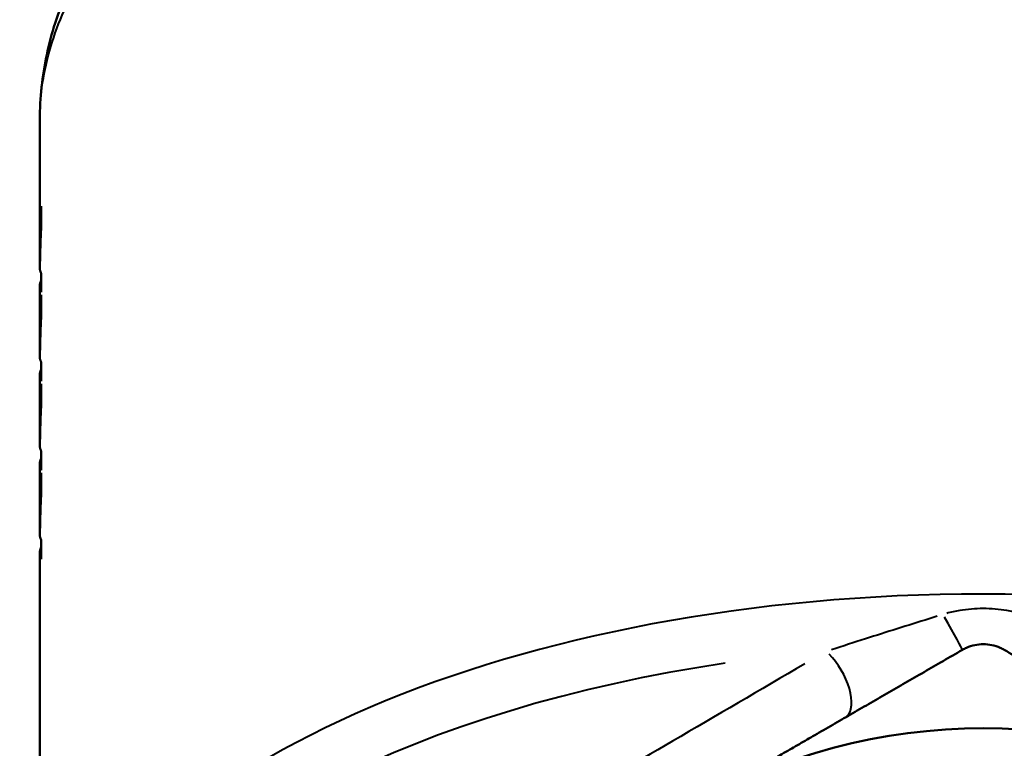
# Model space of a CAD drawing. Units: millimetres. Extents: x 0 to 630, y 0 to 446.
# Drawn here: x 301 to 348, y 244 to 279 of the extents above; entities that cross this region are included whole.
import ezdxf

# ---------------------------------------------------------------- set-up
doc = ezdxf.new("R2010")
doc.units = ezdxf.units.MM
doc.header["$LTSCALE"] = 1.5
doc.layers.add('Visible Edges(Frese)', color=7, linetype='Continuous', lineweight=50)
doc.layers.add('Visible Tangent Edges(Frese)', color=7, linetype='Continuous', lineweight=40)

msp = doc.modelspace()

# ---------------------------------------------------------------- linework, layer by layer
at = {"layer": 'Visible Edges(Frese)'}
for p, q in [((301.918, 266.857), (301.918, 273.774)), ((301.99, 269.656), (301.99, 268.741)), ((301.923, 266.742), (301.918, 266.742)), ((301.99, 266.445), (301.99, 265.544)), ((301.99, 265.84), (301.918, 265.84)), ((301.918, 262.62), (301.918, 265.83)), ((301.99, 265.921), (301.925, 265.92)), ((301.99, 265.419), (301.99, 264.504)), ((301.923, 262.505), (301.918, 262.505)), ((301.99, 262.208), (301.99, 261.307)), ((301.99, 261.603), (301.918, 261.603)), ((301.918, 258.383), (301.918, 261.593)), ((301.99, 261.684), (301.925, 261.683)), ((301.99, 261.182), (301.99, 260.267)), ((301.923, 258.268), (301.918, 258.268)), ((301.99, 257.971), (301.99, 257.07)), ((301.99, 257.366), (301.918, 257.366)), ((301.918, 254.146), (301.918, 257.356)), ((301.99, 257.447), (301.925, 257.446)), ((301.99, 256.945), (301.99, 256.03)), ((301.923, 254.031), (301.918, 254.031)), ((301.99, 253.734), (301.99, 252.833)), ((301.99, 253.129), (301.918, 253.129)), ((301.918, 228.666), (301.918, 253.119)), ((301.99, 253.21), (301.925, 253.209))]:
    msp.add_line(p, q, dxfattribs=at)
msp.add_arc((346.918, 216.894), 27.875, 60, 120, dxfattribs=at)
for points, knots in [([(308.853, 287.974), (308.043, 287.116), (307.281, 286.254), (305.877, 284.498), (305.234, 283.601), (304.095, 281.759), (303.601, 280.815), (302.788, 278.879), (302.467, 277.882), (302.032, 275.846), (301.918, 274.809), (301.918, 273.774)], [-4.906235, -4.906235, -4.906235, -4.906235, -4.463728, -4.463728, -4.02122, -4.02122, -3.578713, -3.578713, -3.136206, -3.136206, -2.693699, -2.693699, -2.693699, -2.693699]), ([(301.918, 266.742), (301.918, 266.823), (301.918, 266.904), (301.918, 266.985), (301.919, 267.066), (301.919, 267.147), (301.919, 267.228), (301.92, 267.269), (301.92, 267.309), (301.92, 267.35), (301.921, 267.431), (301.922, 267.511), (301.923, 267.592), (301.924, 267.633), (301.924, 267.673), (301.925, 267.714), (301.926, 267.795), (301.928, 267.876), (301.929, 267.957), (301.93, 267.997), (301.931, 268.038), (301.932, 268.078), (301.934, 268.159), (301.936, 268.24), (301.938, 268.321), (301.939, 268.361), (301.94, 268.402), (301.941, 268.442), (301.943, 268.523), (301.946, 268.604), (301.949, 268.685), (301.95, 268.726), (301.951, 268.766), (301.953, 268.807), (301.957, 268.928), (301.962, 269.049), (301.967, 269.171), (301.974, 269.333), (301.981, 269.494), (301.99, 269.656)], [0, 0, 0, 0, 0.0268265, 0.0268265, 0.0268265, 0.0536529, 0.0536529, 0.0536529, 0.0670662, 0.0670662, 0.0670662, 0.0938926, 0.0938926, 0.0938926, 0.1073059, 0.1073059, 0.1073059, 0.1341323, 0.1341323, 0.1341323, 0.1475456, 0.1475456, 0.1475456, 0.174372, 0.174372, 0.174372, 0.1877853, 0.1877853, 0.1877853, 0.2146117, 0.2146117, 0.2146117, 0.228025, 0.228025, 0.228025, 0.2682647, 0.2682647, 0.2682647, 0.3219176, 0.3219176, 0.3219176, 0.3219176]), ([(301.99, 268.741), (301.987, 268.695), (301.985, 268.648), (301.982, 268.601), (301.98, 268.554), (301.978, 268.507), (301.976, 268.46), (301.972, 268.39), (301.969, 268.319), (301.966, 268.249), (301.965, 268.225), (301.964, 268.202), (301.963, 268.178), (301.961, 268.132), (301.959, 268.085), (301.958, 268.038), (301.957, 268.014), (301.956, 267.991), (301.955, 267.967), (301.953, 267.92), (301.951, 267.873), (301.95, 267.827), (301.949, 267.803), (301.948, 267.78), (301.947, 267.756), (301.946, 267.709), (301.944, 267.662), (301.943, 267.615), (301.942, 267.592), (301.941, 267.568), (301.941, 267.545), (301.939, 267.475), (301.937, 267.404), (301.935, 267.334), (301.933, 267.24), (301.93, 267.146), (301.929, 267.052)], [0, 0, 0, 0, 0.0157102, 0.0157102, 0.0157102, 0.0314203, 0.0314203, 0.0314203, 0.0549856, 0.0549856, 0.0549856, 0.0628407, 0.0628407, 0.0628407, 0.0785508, 0.0785508, 0.0785508, 0.0864059, 0.0864059, 0.0864059, 0.1021161, 0.1021161, 0.1021161, 0.1099711, 0.1099711, 0.1099711, 0.1256813, 0.1256813, 0.1256813, 0.1335364, 0.1335364, 0.1335364, 0.1571016, 0.1571016, 0.1571016, 0.188522, 0.188522, 0.188522, 0.188522]), ([(301.929, 267.052), (301.928, 267.013), (301.927, 266.973), (301.926, 266.934), (301.926, 266.929), (301.926, 266.923), (301.926, 266.917), (301.926, 266.906), (301.926, 266.895), (301.925, 266.884), (301.925, 266.878), (301.925, 266.872), (301.925, 266.867), (301.925, 266.855), (301.925, 266.844), (301.925, 266.833), (301.925, 266.827), (301.924, 266.822), (301.924, 266.816), (301.924, 266.805), (301.924, 266.794), (301.924, 266.782), (301.924, 266.777), (301.924, 266.771), (301.924, 266.766), (301.923, 266.749), (301.923, 266.732), (301.923, 266.715), (301.923, 266.692), (301.922, 266.67), (301.922, 266.648)], [0, 0, 0, 0, 0.01329574, 0.01329574, 0.01329574, 0.01519513, 0.01519513, 0.01519513, 0.01899391, 0.01899391, 0.01899391, 0.0208933, 0.0208933, 0.0208933, 0.02469208, 0.02469208, 0.02469208, 0.02659147, 0.02659147, 0.02659147, 0.03039026, 0.03039026, 0.03039026, 0.03228965, 0.03228965, 0.03228965, 0.03798782, 0.03798782, 0.03798782, 0.04558539, 0.04558539, 0.04558539, 0.04558539]), ([(301.922, 266.648), (301.923, 266.642), (301.923, 266.636), (301.924, 266.631), (301.925, 266.625), (301.926, 266.619), (301.927, 266.614), (301.929, 266.605), (301.931, 266.597), (301.933, 266.589), (301.934, 266.586), (301.934, 266.583), (301.935, 266.58), (301.937, 266.575), (301.938, 266.569), (301.94, 266.563), (301.941, 266.561), (301.942, 266.558), (301.942, 266.555), (301.944, 266.549), (301.946, 266.544), (301.948, 266.538), (301.949, 266.535), (301.95, 266.532), (301.951, 266.53), (301.953, 266.524), (301.955, 266.518), (301.958, 266.513), (301.959, 266.51), (301.96, 266.507), (301.961, 266.504), (301.965, 266.496), (301.969, 266.487), (301.973, 266.479), (301.978, 266.468), (301.984, 266.456), (301.99, 266.445)], [0, 0, 0, 0, 0.019833, 0.019833, 0.019833, 0.039666, 0.039666, 0.039666, 0.0694156, 0.0694156, 0.0694156, 0.0793321, 0.0793321, 0.0793321, 0.0991651, 0.0991651, 0.0991651, 0.1090816, 0.1090816, 0.1090816, 0.1289146, 0.1289146, 0.1289146, 0.1388311, 0.1388311, 0.1388311, 0.1586641, 0.1586641, 0.1586641, 0.1685806, 0.1685806, 0.1685806, 0.1983302, 0.1983302, 0.1983302, 0.2379962, 0.2379962, 0.2379962, 0.2379962]), ([(301.99, 265.544), (301.986, 265.552), (301.982, 265.561), (301.978, 265.569), (301.974, 265.577), (301.971, 265.585), (301.967, 265.594), (301.965, 265.598), (301.964, 265.602), (301.962, 265.606), (301.959, 265.614), (301.956, 265.622), (301.953, 265.631), (301.952, 265.635), (301.95, 265.639), (301.949, 265.643), (301.946, 265.651), (301.944, 265.659), (301.941, 265.668), (301.94, 265.672), (301.939, 265.676), (301.938, 265.68), (301.936, 265.688), (301.934, 265.696), (301.932, 265.705), (301.931, 265.709), (301.93, 265.713), (301.929, 265.717), (301.928, 265.725), (301.926, 265.733), (301.925, 265.742), (301.924, 265.746), (301.924, 265.75), (301.923, 265.754), (301.922, 265.766), (301.92, 265.779), (301.92, 265.791), (301.918, 265.807), (301.918, 265.824), (301.918, 265.84)], [0, 0, 0, 0, 0.0267939, 0.0267939, 0.0267939, 0.0535879, 0.0535879, 0.0535879, 0.0669849, 0.0669849, 0.0669849, 0.0937788, 0.0937788, 0.0937788, 0.1071758, 0.1071758, 0.1071758, 0.1339697, 0.1339697, 0.1339697, 0.1473667, 0.1473667, 0.1473667, 0.1741607, 0.1741607, 0.1741607, 0.1875576, 0.1875576, 0.1875576, 0.2143516, 0.2143516, 0.2143516, 0.2277486, 0.2277486, 0.2277486, 0.2679395, 0.2679395, 0.2679395, 0.3215274, 0.3215274, 0.3215274, 0.3215274]), ([(301.925, 265.92), (301.926, 265.924), (301.926, 265.928), (301.927, 265.932), (301.927, 265.933), (301.927, 265.934), (301.927, 265.935), (301.928, 265.937), (301.928, 265.938), (301.928, 265.94), (301.929, 265.941), (301.929, 265.942), (301.929, 265.943), (301.929, 265.945), (301.93, 265.946), (301.93, 265.948), (301.93, 265.949), (301.93, 265.95), (301.93, 265.951), (301.931, 265.952), (301.931, 265.954), (301.931, 265.956), (301.932, 265.957), (301.932, 265.957), (301.932, 265.958), (301.932, 265.96), (301.933, 265.962), (301.933, 265.963), (301.933, 265.964), (301.934, 265.965), (301.934, 265.965), (301.934, 265.968), (301.935, 265.97), (301.935, 265.972), (301.936, 265.975), (301.937, 265.978), (301.938, 265.981)], [0, 0, 0, 0, 0.166667, 0.166667, 0.166667, 0.208333, 0.208333, 0.208333, 0.291667, 0.291667, 0.291667, 0.333333, 0.333333, 0.333333, 0.416667, 0.416667, 0.416667, 0.458333, 0.458333, 0.458333, 0.541667, 0.541667, 0.541667, 0.583333, 0.583333, 0.583333, 0.666667, 0.666667, 0.666667, 0.708333, 0.708333, 0.708333, 0.833333, 0.833333, 0.833333, 1, 1, 1, 1]), ([(301.926, 265.84), (301.926, 265.84), (301.926, 265.841), (301.926, 265.841), (301.926, 265.869), (301.925, 265.895), (301.925, 265.92)], [0.8319855, 0.8319855, 0.8319855, 0.8319855, 0.8333333, 0.8333333, 0.8333333, 1, 1, 1, 1]), ([(301.938, 265.981), (301.939, 265.985), (301.94, 265.989), (301.941, 265.992), (301.942, 265.996), (301.943, 266), (301.944, 266.004), (301.946, 266.01), (301.948, 266.015), (301.95, 266.021), (301.95, 266.023), (301.951, 266.025), (301.952, 266.027), (301.953, 266.03), (301.954, 266.034), (301.956, 266.038), (301.956, 266.04), (301.957, 266.042), (301.958, 266.044), (301.959, 266.048), (301.96, 266.051), (301.962, 266.055), (301.963, 266.057), (301.963, 266.059), (301.964, 266.061), (301.966, 266.065), (301.967, 266.068), (301.969, 266.072), (301.97, 266.074), (301.97, 266.076), (301.971, 266.078), (301.974, 266.084), (301.976, 266.089), (301.979, 266.095), (301.982, 266.103), (301.986, 266.11), (301.99, 266.118)], [0, 0, 0, 0, 0.0123115, 0.0123115, 0.0123115, 0.0246231, 0.0246231, 0.0246231, 0.0430904, 0.0430904, 0.0430904, 0.0492462, 0.0492462, 0.0492462, 0.0615577, 0.0615577, 0.0615577, 0.0677135, 0.0677135, 0.0677135, 0.0800251, 0.0800251, 0.0800251, 0.0861808, 0.0861808, 0.0861808, 0.0984924, 0.0984924, 0.0984924, 0.1046482, 0.1046482, 0.1046482, 0.1231155, 0.1231155, 0.1231155, 0.1477386, 0.1477386, 0.1477386, 0.1477386]), ([(301.918, 262.505), (301.918, 262.586), (301.918, 262.667), (301.918, 262.748), (301.919, 262.829), (301.919, 262.91), (301.919, 262.991), (301.92, 263.032), (301.92, 263.072), (301.92, 263.113), (301.921, 263.193), (301.922, 263.274), (301.923, 263.355), (301.924, 263.396), (301.924, 263.436), (301.925, 263.477), (301.926, 263.558), (301.928, 263.639), (301.929, 263.72), (301.93, 263.76), (301.931, 263.801), (301.932, 263.841), (301.934, 263.922), (301.936, 264.003), (301.938, 264.084), (301.939, 264.124), (301.94, 264.165), (301.941, 264.205), (301.943, 264.286), (301.946, 264.367), (301.949, 264.448), (301.95, 264.489), (301.951, 264.529), (301.953, 264.57), (301.957, 264.691), (301.962, 264.812), (301.967, 264.934), (301.974, 265.096), (301.981, 265.257), (301.99, 265.419)], [0, 0, 0, 0, 0.0268265, 0.0268265, 0.0268265, 0.0536529, 0.0536529, 0.0536529, 0.0670662, 0.0670662, 0.0670662, 0.0938926, 0.0938926, 0.0938926, 0.1073059, 0.1073059, 0.1073059, 0.1341323, 0.1341323, 0.1341323, 0.1475456, 0.1475456, 0.1475456, 0.174372, 0.174372, 0.174372, 0.1877853, 0.1877853, 0.1877853, 0.2146117, 0.2146117, 0.2146117, 0.228025, 0.228025, 0.228025, 0.2682647, 0.2682647, 0.2682647, 0.3219176, 0.3219176, 0.3219176, 0.3219176]), ([(301.99, 264.504), (301.987, 264.457), (301.985, 264.411), (301.982, 264.364), (301.98, 264.317), (301.978, 264.27), (301.976, 264.223), (301.972, 264.153), (301.969, 264.082), (301.966, 264.012), (301.965, 263.988), (301.964, 263.965), (301.963, 263.941), (301.961, 263.894), (301.959, 263.848), (301.958, 263.801), (301.957, 263.777), (301.956, 263.754), (301.955, 263.73), (301.953, 263.683), (301.951, 263.636), (301.95, 263.589), (301.949, 263.566), (301.948, 263.543), (301.947, 263.519), (301.946, 263.472), (301.944, 263.425), (301.943, 263.378), (301.942, 263.355), (301.941, 263.331), (301.941, 263.308), (301.939, 263.261), (301.938, 263.214), (301.937, 263.167), (301.936, 263.144), (301.936, 263.12), (301.935, 263.097), (301.934, 263.05), (301.933, 263.003), (301.932, 262.956), (301.931, 262.909), (301.93, 262.862), (301.929, 262.815)], [0, 0, 0, 0, 0.0157102, 0.0157102, 0.0157102, 0.0314203, 0.0314203, 0.0314203, 0.0549856, 0.0549856, 0.0549856, 0.0628407, 0.0628407, 0.0628407, 0.0785508, 0.0785508, 0.0785508, 0.0864059, 0.0864059, 0.0864059, 0.1021161, 0.1021161, 0.1021161, 0.1099711, 0.1099711, 0.1099711, 0.1256813, 0.1256813, 0.1256813, 0.1335364, 0.1335364, 0.1335364, 0.1492466, 0.1492466, 0.1492466, 0.1571016, 0.1571016, 0.1571016, 0.1728118, 0.1728118, 0.1728118, 0.188522, 0.188522, 0.188522, 0.188522]), ([(301.929, 262.815), (301.928, 262.776), (301.927, 262.736), (301.926, 262.697), (301.926, 262.691), (301.926, 262.686), (301.926, 262.68), (301.926, 262.669), (301.926, 262.658), (301.925, 262.647), (301.925, 262.641), (301.925, 262.635), (301.925, 262.63), (301.925, 262.618), (301.925, 262.607), (301.925, 262.596), (301.925, 262.59), (301.924, 262.585), (301.924, 262.579), (301.924, 262.568), (301.924, 262.557), (301.924, 262.545), (301.924, 262.54), (301.924, 262.534), (301.924, 262.528), (301.923, 262.517), (301.923, 262.506), (301.923, 262.495), (301.923, 262.489), (301.923, 262.484), (301.923, 262.478), (301.923, 262.467), (301.923, 262.455), (301.922, 262.444), (301.922, 262.433), (301.922, 262.422), (301.922, 262.41)], [0, 0, 0, 0, 0.01329574, 0.01329574, 0.01329574, 0.01519513, 0.01519513, 0.01519513, 0.01899391, 0.01899391, 0.01899391, 0.0208933, 0.0208933, 0.0208933, 0.02469208, 0.02469208, 0.02469208, 0.02659147, 0.02659147, 0.02659147, 0.03039026, 0.03039026, 0.03039026, 0.03228965, 0.03228965, 0.03228965, 0.03608843, 0.03608843, 0.03608843, 0.03798782, 0.03798782, 0.03798782, 0.0417866, 0.0417866, 0.0417866, 0.04558539, 0.04558539, 0.04558539, 0.04558539]), ([(301.922, 262.41), (301.923, 262.405), (301.923, 262.399), (301.924, 262.394), (301.925, 262.388), (301.926, 262.382), (301.927, 262.377), (301.929, 262.368), (301.931, 262.36), (301.933, 262.352), (301.934, 262.349), (301.934, 262.346), (301.935, 262.343), (301.937, 262.338), (301.938, 262.332), (301.94, 262.326), (301.941, 262.323), (301.942, 262.321), (301.942, 262.318), (301.944, 262.312), (301.946, 262.307), (301.948, 262.301), (301.949, 262.298), (301.95, 262.295), (301.951, 262.293), (301.953, 262.287), (301.955, 262.281), (301.958, 262.276), (301.959, 262.273), (301.96, 262.27), (301.961, 262.267), (301.964, 262.262), (301.966, 262.256), (301.969, 262.25), (301.97, 262.247), (301.971, 262.245), (301.973, 262.242), (301.975, 262.236), (301.978, 262.231), (301.981, 262.225), (301.984, 262.219), (301.987, 262.214), (301.99, 262.208)], [0, 0, 0, 0, 0.019833, 0.019833, 0.019833, 0.039666, 0.039666, 0.039666, 0.0694156, 0.0694156, 0.0694156, 0.0793321, 0.0793321, 0.0793321, 0.0991651, 0.0991651, 0.0991651, 0.1090816, 0.1090816, 0.1090816, 0.1289146, 0.1289146, 0.1289146, 0.1388311, 0.1388311, 0.1388311, 0.1586641, 0.1586641, 0.1586641, 0.1685806, 0.1685806, 0.1685806, 0.1884136, 0.1884136, 0.1884136, 0.1983302, 0.1983302, 0.1983302, 0.2181632, 0.2181632, 0.2181632, 0.2379962, 0.2379962, 0.2379962, 0.2379962]), ([(301.99, 261.307), (301.986, 261.315), (301.982, 261.323), (301.978, 261.332), (301.974, 261.34), (301.971, 261.348), (301.967, 261.356), (301.965, 261.361), (301.964, 261.365), (301.962, 261.369), (301.959, 261.377), (301.956, 261.385), (301.953, 261.394), (301.952, 261.398), (301.95, 261.402), (301.949, 261.406), (301.946, 261.414), (301.944, 261.422), (301.941, 261.431), (301.94, 261.435), (301.939, 261.439), (301.938, 261.443), (301.936, 261.451), (301.934, 261.459), (301.932, 261.468), (301.931, 261.472), (301.93, 261.476), (301.929, 261.48), (301.928, 261.488), (301.926, 261.496), (301.925, 261.505), (301.924, 261.509), (301.924, 261.513), (301.923, 261.517), (301.922, 261.529), (301.92, 261.542), (301.92, 261.554), (301.918, 261.57), (301.918, 261.587), (301.918, 261.603)], [0, 0, 0, 0, 0.0267939, 0.0267939, 0.0267939, 0.0535879, 0.0535879, 0.0535879, 0.0669849, 0.0669849, 0.0669849, 0.0937788, 0.0937788, 0.0937788, 0.1071758, 0.1071758, 0.1071758, 0.1339697, 0.1339697, 0.1339697, 0.1473667, 0.1473667, 0.1473667, 0.1741607, 0.1741607, 0.1741607, 0.1875576, 0.1875576, 0.1875576, 0.2143516, 0.2143516, 0.2143516, 0.2277486, 0.2277486, 0.2277486, 0.2679395, 0.2679395, 0.2679395, 0.3215274, 0.3215274, 0.3215274, 0.3215274]), ([(301.925, 261.683), (301.926, 261.687), (301.926, 261.691), (301.927, 261.695), (301.927, 261.696), (301.927, 261.697), (301.927, 261.698), (301.928, 261.7), (301.928, 261.701), (301.928, 261.703), (301.929, 261.704), (301.929, 261.705), (301.929, 261.706), (301.929, 261.708), (301.93, 261.709), (301.93, 261.711), (301.93, 261.712), (301.93, 261.713), (301.93, 261.714), (301.931, 261.715), (301.931, 261.717), (301.931, 261.719), (301.932, 261.72), (301.932, 261.72), (301.932, 261.721), (301.932, 261.723), (301.933, 261.724), (301.933, 261.726), (301.933, 261.727), (301.934, 261.728), (301.934, 261.728), (301.934, 261.731), (301.935, 261.733), (301.935, 261.735), (301.936, 261.738), (301.937, 261.741), (301.938, 261.744)], [0, 0, 0, 0, 0.166667, 0.166667, 0.166667, 0.208333, 0.208333, 0.208333, 0.291667, 0.291667, 0.291667, 0.333333, 0.333333, 0.333333, 0.416667, 0.416667, 0.416667, 0.458333, 0.458333, 0.458333, 0.541667, 0.541667, 0.541667, 0.583333, 0.583333, 0.583333, 0.666667, 0.666667, 0.666667, 0.708333, 0.708333, 0.708333, 0.833333, 0.833333, 0.833333, 1, 1, 1, 1]), ([(301.926, 261.603), (301.926, 261.603), (301.926, 261.604), (301.926, 261.604), (301.926, 261.632), (301.925, 261.658), (301.925, 261.683)], [0.8319855, 0.8319855, 0.8319855, 0.8319855, 0.8333333, 0.8333333, 0.8333333, 1, 1, 1, 1]), ([(301.938, 261.744), (301.939, 261.748), (301.94, 261.752), (301.941, 261.755), (301.942, 261.759), (301.943, 261.763), (301.944, 261.767), (301.946, 261.772), (301.948, 261.778), (301.95, 261.784), (301.95, 261.786), (301.951, 261.788), (301.952, 261.79), (301.953, 261.793), (301.954, 261.797), (301.956, 261.801), (301.956, 261.803), (301.957, 261.805), (301.958, 261.807), (301.959, 261.81), (301.96, 261.814), (301.962, 261.818), (301.963, 261.82), (301.963, 261.822), (301.964, 261.824), (301.966, 261.828), (301.967, 261.831), (301.969, 261.835), (301.97, 261.837), (301.97, 261.839), (301.971, 261.841), (301.974, 261.847), (301.976, 261.852), (301.979, 261.858), (301.982, 261.866), (301.986, 261.873), (301.99, 261.881)], [0, 0, 0, 0, 0.0123115, 0.0123115, 0.0123115, 0.0246231, 0.0246231, 0.0246231, 0.0430904, 0.0430904, 0.0430904, 0.0492462, 0.0492462, 0.0492462, 0.0615577, 0.0615577, 0.0615577, 0.0677135, 0.0677135, 0.0677135, 0.0800251, 0.0800251, 0.0800251, 0.0861808, 0.0861808, 0.0861808, 0.0984924, 0.0984924, 0.0984924, 0.1046482, 0.1046482, 0.1046482, 0.1231155, 0.1231155, 0.1231155, 0.1477386, 0.1477386, 0.1477386, 0.1477386]), ([(301.918, 258.268), (301.918, 258.349), (301.918, 258.43), (301.918, 258.511), (301.919, 258.592), (301.919, 258.673), (301.919, 258.754), (301.92, 258.795), (301.92, 258.835), (301.92, 258.875), (301.921, 258.956), (301.922, 259.037), (301.923, 259.118), (301.924, 259.159), (301.924, 259.199), (301.925, 259.24), (301.926, 259.321), (301.928, 259.402), (301.929, 259.483), (301.93, 259.523), (301.931, 259.564), (301.932, 259.604), (301.934, 259.685), (301.936, 259.766), (301.938, 259.847), (301.939, 259.887), (301.94, 259.928), (301.941, 259.968), (301.943, 260.049), (301.946, 260.13), (301.949, 260.211), (301.95, 260.252), (301.951, 260.292), (301.953, 260.333), (301.957, 260.454), (301.962, 260.575), (301.967, 260.697), (301.974, 260.859), (301.981, 261.02), (301.99, 261.182)], [0, 0, 0, 0, 0.0268265, 0.0268265, 0.0268265, 0.0536529, 0.0536529, 0.0536529, 0.0670662, 0.0670662, 0.0670662, 0.0938926, 0.0938926, 0.0938926, 0.1073059, 0.1073059, 0.1073059, 0.1341323, 0.1341323, 0.1341323, 0.1475456, 0.1475456, 0.1475456, 0.174372, 0.174372, 0.174372, 0.1877853, 0.1877853, 0.1877853, 0.2146117, 0.2146117, 0.2146117, 0.228025, 0.228025, 0.228025, 0.2682647, 0.2682647, 0.2682647, 0.3219176, 0.3219176, 0.3219176, 0.3219176]), ([(301.99, 260.267), (301.987, 260.22), (301.985, 260.173), (301.982, 260.127), (301.98, 260.08), (301.978, 260.033), (301.976, 259.986), (301.972, 259.915), (301.969, 259.845), (301.966, 259.775), (301.965, 259.751), (301.964, 259.728), (301.963, 259.704), (301.961, 259.657), (301.959, 259.61), (301.958, 259.564), (301.957, 259.54), (301.956, 259.517), (301.955, 259.493), (301.953, 259.446), (301.951, 259.399), (301.95, 259.352), (301.949, 259.329), (301.948, 259.305), (301.947, 259.282), (301.946, 259.235), (301.944, 259.188), (301.943, 259.141), (301.942, 259.118), (301.941, 259.094), (301.941, 259.071), (301.939, 259), (301.937, 258.93), (301.935, 258.86), (301.933, 258.766), (301.93, 258.672), (301.929, 258.578)], [0, 0, 0, 0, 0.0157102, 0.0157102, 0.0157102, 0.0314203, 0.0314203, 0.0314203, 0.0549856, 0.0549856, 0.0549856, 0.0628407, 0.0628407, 0.0628407, 0.0785508, 0.0785508, 0.0785508, 0.0864059, 0.0864059, 0.0864059, 0.1021161, 0.1021161, 0.1021161, 0.1099711, 0.1099711, 0.1099711, 0.1256813, 0.1256813, 0.1256813, 0.1335364, 0.1335364, 0.1335364, 0.1571016, 0.1571016, 0.1571016, 0.188522, 0.188522, 0.188522, 0.188522]), ([(301.929, 258.578), (301.928, 258.539), (301.927, 258.499), (301.926, 258.46), (301.926, 258.454), (301.926, 258.449), (301.926, 258.443), (301.926, 258.432), (301.926, 258.421), (301.925, 258.409), (301.925, 258.404), (301.925, 258.398), (301.925, 258.393), (301.925, 258.381), (301.925, 258.37), (301.925, 258.359), (301.925, 258.353), (301.924, 258.348), (301.924, 258.342), (301.924, 258.331), (301.924, 258.32), (301.924, 258.308), (301.924, 258.303), (301.924, 258.297), (301.924, 258.291), (301.923, 258.275), (301.923, 258.258), (301.923, 258.241), (301.923, 258.218), (301.922, 258.196), (301.922, 258.173)], [0, 0, 0, 0, 0.01329574, 0.01329574, 0.01329574, 0.01519513, 0.01519513, 0.01519513, 0.01899391, 0.01899391, 0.01899391, 0.0208933, 0.0208933, 0.0208933, 0.02469208, 0.02469208, 0.02469208, 0.02659147, 0.02659147, 0.02659147, 0.03039026, 0.03039026, 0.03039026, 0.03228965, 0.03228965, 0.03228965, 0.03798782, 0.03798782, 0.03798782, 0.04558539, 0.04558539, 0.04558539, 0.04558539]), ([(301.922, 258.173), (301.923, 258.168), (301.923, 258.162), (301.924, 258.157), (301.925, 258.151), (301.926, 258.145), (301.927, 258.14), (301.929, 258.131), (301.931, 258.123), (301.933, 258.114), (301.934, 258.112), (301.934, 258.109), (301.935, 258.106), (301.937, 258.1), (301.938, 258.095), (301.94, 258.089), (301.941, 258.086), (301.942, 258.084), (301.942, 258.081), (301.944, 258.075), (301.946, 258.07), (301.948, 258.064), (301.949, 258.061), (301.95, 258.058), (301.951, 258.055), (301.953, 258.05), (301.955, 258.044), (301.958, 258.039), (301.959, 258.036), (301.96, 258.033), (301.961, 258.03), (301.964, 258.025), (301.966, 258.019), (301.969, 258.013), (301.97, 258.01), (301.971, 258.008), (301.973, 258.005), (301.975, 257.999), (301.978, 257.993), (301.981, 257.988), (301.984, 257.982), (301.987, 257.977), (301.99, 257.971)], [0, 0, 0, 0, 0.019833, 0.019833, 0.019833, 0.039666, 0.039666, 0.039666, 0.0694156, 0.0694156, 0.0694156, 0.0793321, 0.0793321, 0.0793321, 0.0991651, 0.0991651, 0.0991651, 0.1090816, 0.1090816, 0.1090816, 0.1289146, 0.1289146, 0.1289146, 0.1388311, 0.1388311, 0.1388311, 0.1586641, 0.1586641, 0.1586641, 0.1685806, 0.1685806, 0.1685806, 0.1884136, 0.1884136, 0.1884136, 0.1983302, 0.1983302, 0.1983302, 0.2181632, 0.2181632, 0.2181632, 0.2379962, 0.2379962, 0.2379962, 0.2379962]), ([(301.99, 257.07), (301.986, 257.078), (301.982, 257.086), (301.978, 257.095), (301.974, 257.103), (301.971, 257.111), (301.967, 257.119), (301.965, 257.124), (301.964, 257.128), (301.962, 257.132), (301.959, 257.14), (301.956, 257.148), (301.953, 257.157), (301.952, 257.161), (301.95, 257.165), (301.949, 257.169), (301.946, 257.177), (301.944, 257.185), (301.941, 257.194), (301.94, 257.198), (301.939, 257.202), (301.938, 257.206), (301.936, 257.214), (301.934, 257.222), (301.932, 257.231), (301.931, 257.235), (301.93, 257.239), (301.929, 257.243), (301.928, 257.251), (301.926, 257.259), (301.925, 257.268), (301.924, 257.272), (301.924, 257.276), (301.923, 257.28), (301.922, 257.292), (301.92, 257.304), (301.92, 257.317), (301.918, 257.333), (301.918, 257.35), (301.918, 257.366)], [0, 0, 0, 0, 0.0267939, 0.0267939, 0.0267939, 0.0535879, 0.0535879, 0.0535879, 0.0669849, 0.0669849, 0.0669849, 0.0937788, 0.0937788, 0.0937788, 0.1071758, 0.1071758, 0.1071758, 0.1339697, 0.1339697, 0.1339697, 0.1473667, 0.1473667, 0.1473667, 0.1741607, 0.1741607, 0.1741607, 0.1875576, 0.1875576, 0.1875576, 0.2143516, 0.2143516, 0.2143516, 0.2277486, 0.2277486, 0.2277486, 0.2679395, 0.2679395, 0.2679395, 0.3215274, 0.3215274, 0.3215274, 0.3215274]), ([(301.925, 257.446), (301.926, 257.45), (301.926, 257.454), (301.927, 257.458), (301.927, 257.459), (301.927, 257.46), (301.927, 257.461), (301.928, 257.462), (301.928, 257.464), (301.928, 257.466), (301.929, 257.467), (301.929, 257.468), (301.929, 257.469), (301.929, 257.471), (301.93, 257.472), (301.93, 257.474), (301.93, 257.475), (301.93, 257.476), (301.93, 257.477), (301.931, 257.478), (301.931, 257.48), (301.931, 257.482), (301.932, 257.483), (301.932, 257.483), (301.932, 257.484), (301.932, 257.486), (301.933, 257.487), (301.933, 257.489), (301.933, 257.49), (301.934, 257.491), (301.934, 257.491), (301.934, 257.494), (301.935, 257.496), (301.935, 257.498), (301.936, 257.501), (301.937, 257.504), (301.938, 257.507)], [0, 0, 0, 0, 0.166667, 0.166667, 0.166667, 0.208333, 0.208333, 0.208333, 0.291667, 0.291667, 0.291667, 0.333333, 0.333333, 0.333333, 0.416667, 0.416667, 0.416667, 0.458333, 0.458333, 0.458333, 0.541667, 0.541667, 0.541667, 0.583333, 0.583333, 0.583333, 0.666667, 0.666667, 0.666667, 0.708333, 0.708333, 0.708333, 0.833333, 0.833333, 0.833333, 1, 1, 1, 1]), ([(301.926, 257.366), (301.926, 257.366), (301.926, 257.366), (301.926, 257.367), (301.926, 257.394), (301.925, 257.421), (301.925, 257.446)], [0.8319855, 0.8319855, 0.8319855, 0.8319855, 0.8333333, 0.8333333, 0.8333333, 1, 1, 1, 1]), ([(301.938, 257.507), (301.939, 257.511), (301.94, 257.515), (301.941, 257.518), (301.942, 257.522), (301.943, 257.526), (301.944, 257.53), (301.946, 257.535), (301.948, 257.541), (301.95, 257.547), (301.95, 257.549), (301.951, 257.551), (301.952, 257.553), (301.953, 257.556), (301.954, 257.56), (301.956, 257.564), (301.956, 257.566), (301.957, 257.568), (301.958, 257.57), (301.959, 257.573), (301.96, 257.577), (301.962, 257.581), (301.963, 257.583), (301.963, 257.585), (301.964, 257.587), (301.966, 257.591), (301.967, 257.594), (301.969, 257.598), (301.97, 257.6), (301.97, 257.602), (301.971, 257.604), (301.974, 257.61), (301.976, 257.615), (301.979, 257.621), (301.982, 257.629), (301.986, 257.636), (301.99, 257.644)], [0, 0, 0, 0, 0.0123115, 0.0123115, 0.0123115, 0.0246231, 0.0246231, 0.0246231, 0.0430904, 0.0430904, 0.0430904, 0.0492462, 0.0492462, 0.0492462, 0.0615577, 0.0615577, 0.0615577, 0.0677135, 0.0677135, 0.0677135, 0.0800251, 0.0800251, 0.0800251, 0.0861808, 0.0861808, 0.0861808, 0.0984924, 0.0984924, 0.0984924, 0.1046482, 0.1046482, 0.1046482, 0.1231155, 0.1231155, 0.1231155, 0.1477386, 0.1477386, 0.1477386, 0.1477386]), ([(301.918, 254.031), (301.918, 254.112), (301.918, 254.193), (301.918, 254.274), (301.919, 254.355), (301.919, 254.436), (301.919, 254.517), (301.92, 254.557), (301.92, 254.598), (301.92, 254.638), (301.921, 254.719), (301.922, 254.8), (301.923, 254.881), (301.924, 254.922), (301.924, 254.962), (301.925, 255.003), (301.926, 255.084), (301.928, 255.165), (301.929, 255.246), (301.93, 255.286), (301.931, 255.327), (301.932, 255.367), (301.934, 255.448), (301.936, 255.529), (301.938, 255.61), (301.939, 255.65), (301.94, 255.691), (301.941, 255.731), (301.943, 255.812), (301.946, 255.893), (301.949, 255.974), (301.95, 256.015), (301.951, 256.055), (301.953, 256.095), (301.957, 256.217), (301.962, 256.338), (301.967, 256.46), (301.974, 256.622), (301.981, 256.783), (301.99, 256.945)], [0, 0, 0, 0, 0.0268265, 0.0268265, 0.0268265, 0.0536529, 0.0536529, 0.0536529, 0.0670662, 0.0670662, 0.0670662, 0.0938926, 0.0938926, 0.0938926, 0.1073059, 0.1073059, 0.1073059, 0.1341323, 0.1341323, 0.1341323, 0.1475456, 0.1475456, 0.1475456, 0.174372, 0.174372, 0.174372, 0.1877853, 0.1877853, 0.1877853, 0.2146117, 0.2146117, 0.2146117, 0.228025, 0.228025, 0.228025, 0.2682647, 0.2682647, 0.2682647, 0.3219176, 0.3219176, 0.3219176, 0.3219176]), ([(301.99, 256.03), (301.987, 255.983), (301.985, 255.936), (301.982, 255.89), (301.98, 255.843), (301.978, 255.796), (301.976, 255.749), (301.972, 255.678), (301.969, 255.608), (301.966, 255.538), (301.965, 255.514), (301.964, 255.491), (301.963, 255.467), (301.961, 255.42), (301.959, 255.373), (301.958, 255.327), (301.957, 255.303), (301.956, 255.28), (301.955, 255.256), (301.953, 255.209), (301.951, 255.162), (301.95, 255.115), (301.949, 255.092), (301.948, 255.068), (301.947, 255.045), (301.946, 254.998), (301.944, 254.951), (301.943, 254.904), (301.942, 254.881), (301.941, 254.857), (301.941, 254.834), (301.939, 254.763), (301.937, 254.693), (301.935, 254.623), (301.933, 254.529), (301.93, 254.435), (301.929, 254.341)], [0, 0, 0, 0, 0.0157102, 0.0157102, 0.0157102, 0.0314203, 0.0314203, 0.0314203, 0.0549856, 0.0549856, 0.0549856, 0.0628407, 0.0628407, 0.0628407, 0.0785508, 0.0785508, 0.0785508, 0.0864059, 0.0864059, 0.0864059, 0.1021161, 0.1021161, 0.1021161, 0.1099711, 0.1099711, 0.1099711, 0.1256813, 0.1256813, 0.1256813, 0.1335364, 0.1335364, 0.1335364, 0.1571016, 0.1571016, 0.1571016, 0.188522, 0.188522, 0.188522, 0.188522]), ([(301.929, 254.341), (301.928, 254.302), (301.927, 254.262), (301.926, 254.223), (301.926, 254.217), (301.926, 254.212), (301.926, 254.206), (301.926, 254.195), (301.926, 254.184), (301.925, 254.172), (301.925, 254.167), (301.925, 254.161), (301.925, 254.156), (301.925, 254.144), (301.925, 254.133), (301.925, 254.122), (301.925, 254.116), (301.924, 254.111), (301.924, 254.105), (301.924, 254.094), (301.924, 254.082), (301.924, 254.071), (301.924, 254.066), (301.924, 254.06), (301.924, 254.054), (301.923, 254.038), (301.923, 254.021), (301.923, 254.004), (301.923, 253.981), (301.922, 253.959), (301.922, 253.936)], [0, 0, 0, 0, 0.01329574, 0.01329574, 0.01329574, 0.01519513, 0.01519513, 0.01519513, 0.01899391, 0.01899391, 0.01899391, 0.0208933, 0.0208933, 0.0208933, 0.02469208, 0.02469208, 0.02469208, 0.02659147, 0.02659147, 0.02659147, 0.03039026, 0.03039026, 0.03039026, 0.03228965, 0.03228965, 0.03228965, 0.03798782, 0.03798782, 0.03798782, 0.04558539, 0.04558539, 0.04558539, 0.04558539]), ([(301.922, 253.936), (301.923, 253.931), (301.923, 253.925), (301.924, 253.92), (301.925, 253.914), (301.926, 253.908), (301.927, 253.903), (301.929, 253.894), (301.931, 253.886), (301.933, 253.877), (301.934, 253.875), (301.934, 253.872), (301.935, 253.869), (301.937, 253.863), (301.938, 253.858), (301.94, 253.852), (301.941, 253.849), (301.942, 253.847), (301.942, 253.844), (301.944, 253.838), (301.946, 253.832), (301.948, 253.827), (301.949, 253.824), (301.95, 253.821), (301.951, 253.818), (301.953, 253.813), (301.955, 253.807), (301.958, 253.802), (301.959, 253.799), (301.96, 253.796), (301.961, 253.793), (301.964, 253.787), (301.966, 253.782), (301.969, 253.776), (301.97, 253.773), (301.971, 253.771), (301.973, 253.768), (301.975, 253.762), (301.978, 253.756), (301.981, 253.751), (301.984, 253.745), (301.987, 253.739), (301.99, 253.734)], [0, 0, 0, 0, 0.019833, 0.019833, 0.019833, 0.039666, 0.039666, 0.039666, 0.0694156, 0.0694156, 0.0694156, 0.0793321, 0.0793321, 0.0793321, 0.0991651, 0.0991651, 0.0991651, 0.1090816, 0.1090816, 0.1090816, 0.1289146, 0.1289146, 0.1289146, 0.1388311, 0.1388311, 0.1388311, 0.1586641, 0.1586641, 0.1586641, 0.1685806, 0.1685806, 0.1685806, 0.1884136, 0.1884136, 0.1884136, 0.1983302, 0.1983302, 0.1983302, 0.2181632, 0.2181632, 0.2181632, 0.2379962, 0.2379962, 0.2379962, 0.2379962]), ([(301.99, 252.833), (301.986, 252.841), (301.982, 252.849), (301.978, 252.858), (301.974, 252.866), (301.971, 252.874), (301.967, 252.882), (301.965, 252.886), (301.964, 252.891), (301.962, 252.895), (301.959, 252.903), (301.956, 252.911), (301.953, 252.919), (301.952, 252.924), (301.95, 252.928), (301.949, 252.932), (301.946, 252.94), (301.944, 252.948), (301.941, 252.956), (301.94, 252.961), (301.939, 252.965), (301.938, 252.969), (301.936, 252.977), (301.934, 252.985), (301.932, 252.993), (301.931, 252.998), (301.93, 253.002), (301.929, 253.006), (301.928, 253.014), (301.926, 253.022), (301.925, 253.03), (301.924, 253.035), (301.924, 253.039), (301.923, 253.043), (301.922, 253.051), (301.921, 253.059), (301.921, 253.067), (301.92, 253.072), (301.92, 253.076), (301.92, 253.08), (301.919, 253.088), (301.919, 253.096), (301.918, 253.104), (301.918, 253.113), (301.918, 253.121), (301.918, 253.129)], [0, 0, 0, 0, 0.0267939, 0.0267939, 0.0267939, 0.0535879, 0.0535879, 0.0535879, 0.0669849, 0.0669849, 0.0669849, 0.0937788, 0.0937788, 0.0937788, 0.1071758, 0.1071758, 0.1071758, 0.1339697, 0.1339697, 0.1339697, 0.1473667, 0.1473667, 0.1473667, 0.1741607, 0.1741607, 0.1741607, 0.1875576, 0.1875576, 0.1875576, 0.2143516, 0.2143516, 0.2143516, 0.2277486, 0.2277486, 0.2277486, 0.2545425, 0.2545425, 0.2545425, 0.2679395, 0.2679395, 0.2679395, 0.2947334, 0.2947334, 0.2947334, 0.3215274, 0.3215274, 0.3215274, 0.3215274]), ([(301.925, 253.209), (301.926, 253.213), (301.926, 253.217), (301.927, 253.221), (301.927, 253.222), (301.927, 253.223), (301.927, 253.224), (301.928, 253.225), (301.928, 253.227), (301.928, 253.229), (301.929, 253.23), (301.929, 253.231), (301.929, 253.232), (301.929, 253.234), (301.93, 253.235), (301.93, 253.237), (301.93, 253.238), (301.93, 253.239), (301.93, 253.24), (301.931, 253.241), (301.931, 253.243), (301.931, 253.245), (301.932, 253.245), (301.932, 253.246), (301.932, 253.247), (301.932, 253.249), (301.933, 253.25), (301.933, 253.252), (301.933, 253.253), (301.934, 253.254), (301.934, 253.254), (301.934, 253.257), (301.935, 253.259), (301.935, 253.261), (301.936, 253.264), (301.937, 253.267), (301.938, 253.27)], [0, 0, 0, 0, 0.166667, 0.166667, 0.166667, 0.208333, 0.208333, 0.208333, 0.291667, 0.291667, 0.291667, 0.333333, 0.333333, 0.333333, 0.416667, 0.416667, 0.416667, 0.458333, 0.458333, 0.458333, 0.541667, 0.541667, 0.541667, 0.583333, 0.583333, 0.583333, 0.666667, 0.666667, 0.666667, 0.708333, 0.708333, 0.708333, 0.833333, 0.833333, 0.833333, 1, 1, 1, 1]), ([(301.926, 253.129), (301.926, 253.129), (301.926, 253.129), (301.926, 253.13), (301.926, 253.157), (301.925, 253.184), (301.925, 253.209)], [0.8319855, 0.8319855, 0.8319855, 0.8319855, 0.8333333, 0.8333333, 0.8333333, 1, 1, 1, 1]), ([(301.938, 253.27), (301.939, 253.274), (301.94, 253.277), (301.941, 253.281), (301.942, 253.285), (301.943, 253.289), (301.944, 253.293), (301.946, 253.298), (301.948, 253.304), (301.95, 253.31), (301.95, 253.312), (301.951, 253.314), (301.952, 253.315), (301.953, 253.319), (301.954, 253.323), (301.956, 253.327), (301.956, 253.329), (301.957, 253.331), (301.958, 253.333), (301.959, 253.336), (301.96, 253.34), (301.962, 253.344), (301.963, 253.346), (301.963, 253.348), (301.964, 253.35), (301.966, 253.353), (301.967, 253.357), (301.969, 253.361), (301.97, 253.363), (301.97, 253.365), (301.971, 253.367), (301.974, 253.373), (301.976, 253.378), (301.979, 253.384), (301.982, 253.392), (301.986, 253.399), (301.99, 253.407)], [0, 0, 0, 0, 0.0123115, 0.0123115, 0.0123115, 0.0246231, 0.0246231, 0.0246231, 0.0430904, 0.0430904, 0.0430904, 0.0492462, 0.0492462, 0.0492462, 0.0615577, 0.0615577, 0.0615577, 0.0677135, 0.0677135, 0.0677135, 0.0800251, 0.0800251, 0.0800251, 0.0861808, 0.0861808, 0.0861808, 0.0984924, 0.0984924, 0.0984924, 0.1046482, 0.1046482, 0.1046482, 0.1231155, 0.1231155, 0.1231155, 0.1477386, 0.1477386, 0.1477386, 0.1477386]), ([(347.918, 248.504), (347.854, 248.541), (347.788, 248.575), (347.465, 248.716), (347.184, 248.772), (346.652, 248.772), (346.371, 248.716), (346.048, 248.575), (345.982, 248.541), (345.918, 248.504)], [0.8186431, 0.8186431, 0.8186431, 0.8186431, 0.8399562, 0.8399562, 0.9197075, 0.9197075, 0.9994588, 0.9994588, 1.0207719, 1.0207719, 1.0207719, 1.0207719])]:
    msp.add_open_spline(points, degree=3, knots=knots, dxfattribs=at)
for points, weights in [([(332.981, 241.035), (339.042, 244.534), (345.918, 248.504)], [1, 1.04817490475, 1.02941386183]), ([(347.918, 248.504), (354.795, 244.534), (360.856, 241.035)], [1.02941386183, 1.04817490475, 1])]:
    msp.add_rational_spline(points, weights, degree=2, dxfattribs=at)
at = {"layer": 'Visible Tangent Edges(Frese)'}
for p, q in [((301.987, 265.982), (301.94, 265.981)), ((301.987, 261.745), (301.94, 261.744)), ((301.987, 257.508), (301.94, 257.507)), ((301.987, 253.271), (301.94, 253.27))]:
    msp.add_line(p, q, dxfattribs=at)
for centre, major_axis, ratio, start_param, end_param in [((346.918, 228.666), (-45, 0), 0.5, 3.298672, 6.126106), ((344.918, 250.236), (1, -1.732), 0.021372, 0.076616, 1.455707), ((339.326, 247.007), (1, -1.732), 0.487724, 0.1102, 2.093809), ((346.918, 226.993), (-43.518, 0), 0.5, 4.999247, 7.04359)]:
    msp.add_ellipse(centre, major_axis=major_axis, ratio=ratio, start_param=start_param, end_param=end_param, dxfattribs=at)
for points, knots in [([(301.943, 274.523), (301.956, 274.714), (301.973, 274.904), (302.128, 276.242), (302.433, 277.398), (303.342, 279.631), (303.929, 280.716), (305.123, 282.501), (305.644, 283.198), (306.86, 284.677), (307.57, 285.465), (308.755, 286.697), (309.189, 287.132), (309.893, 287.822), (310.153, 288.072), (310.418, 288.324)], [2.828567, 2.828567, 2.828567, 2.828567, 2.931031, 2.931031, 3.546478, 3.546478, 4.12587, 4.12587, 4.495265, 4.495265, 4.907539, 4.907539, 5.130177, 5.130177, 5.256186, 5.256186, 5.256186, 5.256186]), ([(348.665, 250.243), (348.463, 250.298), (348.253, 250.343), (347.673, 250.439), (347.295, 250.469), (346.915, 250.469), (346.535, 250.469), (346.158, 250.438), (345.579, 250.343), (345.371, 250.297), (345.172, 250.243)], [0.4219564, 0.4219564, 0.4219564, 0.4219564, 0.4917892, 0.4917892, 0.6098318, 0.6098318, 0.6098318, 0.7278743, 0.7278743, 0.7972309, 0.7972309, 0.7972309, 0.7972309]), ([(344.71, 250.103), (344.583, 250.064), (344.457, 250.025), (343.313, 249.669), (342.302, 249.35), (340.753, 248.856), (340.209, 248.681), (339.681, 248.511)], [-0.6371745, -0.6371745, -0.6371745, -0.6371745, -0.5923759, -0.5923759, -0.2320172, -0.2320172, -0.0335355, -0.0335355, -0.0335355, -0.0335355]), ([(338.399, 247.832), (336.265, 246.586), (334.162, 245.359), (328.286, 241.932), (324.609, 239.792), (321.128, 237.779)], [0.868779, 0.868779, 0.868779, 0.868779, 1.730613, 1.730613, 3.324781, 3.324781, 3.324781, 3.324781])]:
    msp.add_open_spline(points, degree=3, knots=knots, dxfattribs=at)

doc.saveas('drawing.dxf')
